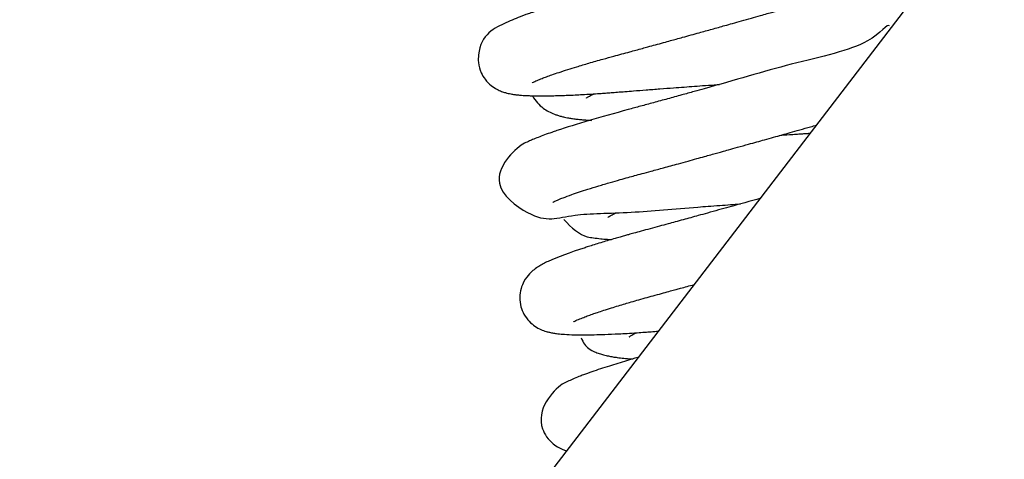
# Model space of a CAD drawing. Units: millimetres. Extents: x 0 to 5750, y 0 to 4113.
# Drawn here: x 5184 to 5191, y 733 to 736 of the extents above; entities that cross this region are included whole.
import ezdxf

# ---------------------------------------------------------------- set-up
doc = ezdxf.new("R2010")
doc.units = ezdxf.units.MM
doc.header["$LTSCALE"] = 10
doc.layers.add('FAKRO LOFT LADDERS', color=7, linetype='Continuous')

# ---------------------------------------------------------------- blocks, each defined once
blk = doc.blocks.new('A$C1F246084')
at = {"layer": 'FAKRO LOFT LADDERS', "color": 7, "linetype": 'Continuous'}
blk.add_line((83.3535, 332.0678), (115.3301, 373.7847), dxfattribs=at)
for points, knots in [([(92.5965, 347.4284), (92.5964, 347.4283), (92.5992, 347.43), (92.6136, 347.4373), (92.6393, 347.4487), (92.6712, 347.4617), (92.7113, 347.4769), (92.7559, 347.4928), (92.8118, 347.5119), (92.8782, 347.5333), (92.9576, 347.5579), (93.0503, 347.5855), (93.1508, 347.6141), (93.2598, 347.6441), (93.3652, 347.6727), (93.4573, 347.6979), (93.5261, 347.7168), (93.5828, 347.7323), (93.643, 347.7489), (93.6986, 347.7642), (93.7494, 347.7783), (93.8037, 347.7933), (93.8645, 347.8101), (93.9257, 347.8271), (93.9818, 347.8427), (94.0336, 347.8571), (94.0849, 347.8714), (94.1396, 347.8867), (94.2009, 347.9038), (94.2716, 347.9236), (94.3459, 347.9444), (94.4148, 347.9638), (94.4714, 347.9798), (94.5308, 347.9965), (94.5999, 348.016), (94.6823, 348.0394), (94.7624, 348.0622), (94.8425, 348.0849), (94.9221, 348.1082), (94.9957, 348.1304), (95.0582, 348.1498), (95.1115, 348.1667), (95.1666, 348.1847), (95.229, 348.2058), (95.2869, 348.2262), (95.3388, 348.2453), (95.3801, 348.2611), (95.4122, 348.2739), (95.4369, 348.2841), (95.4591, 348.2935), (95.4852, 348.3049), (95.5107, 348.3166), (95.5318, 348.3267), (95.5534, 348.3375), (95.5803, 348.3517), (95.6112, 348.3699), (95.6389, 348.3882), (95.6647, 348.4074), (95.6923, 348.4316), (95.7209, 348.4627), (95.7491, 348.5032), (95.7716, 348.5522), (95.785, 348.6089), (95.7863, 348.6662), (95.7758, 348.7249), (95.7507, 348.7834), (95.7155, 348.8313), (95.6728, 348.8708), (95.6224, 348.9018), (95.5771, 348.9203), (95.5325, 348.9333), (95.4983, 348.9405), (95.468, 348.9456), (95.4423, 348.9493), (95.4149, 348.9525), (95.3878, 348.9551), (95.3565, 348.9575), (95.3171, 348.9599), (95.2721, 348.9618), (95.2282, 348.9629), (95.1879, 348.9634), (95.1515, 348.9635), (95.1167, 348.9634), (95.0869, 348.9631), (95.06, 348.9626), (95.03, 348.962), (94.981, 348.9608), (94.9087, 348.9583), (94.8204, 348.9543), (94.7333, 348.9495), (94.6536, 348.9443), (94.5777, 348.9393), (94.4979, 348.9339), (94.41, 348.9279), (94.3221, 348.9219), (94.2634, 348.9178), (94.2376, 348.916)], [0.420850748, 0.420850748, 0.420850748, 0.420850748, 0.420934519, 0.421062983, 0.42116099, 0.421304366, 0.421410687, 0.421519805, 0.421651232, 0.421797561, 0.421927927, 0.422095539, 0.422272612, 0.422402741, 0.422579591, 0.422716163, 0.422776061, 0.422853491, 0.422938586, 0.423009687, 0.423066489, 0.423131622, 0.423215249, 0.423295398, 0.423361122, 0.42342487, 0.423488548, 0.423552552, 0.423628865, 0.423717661, 0.423818248, 0.423909548, 0.423980703, 0.424036648, 0.42414079, 0.424252915, 0.424368532, 0.424471641, 0.424591956, 0.424716781, 0.424806711, 0.424888524, 0.424978332, 0.425087184, 0.425220047, 0.425310614, 0.425400582, 0.425484195, 0.425527521, 0.425574762, 0.425645968, 0.425724044, 0.42577902, 0.425820548, 0.425910295, 0.426022668, 0.426103036, 0.426178071, 0.426271901, 0.426353459, 0.426437488, 0.426525682, 0.426609267, 0.426688532, 0.426763866, 0.426856734, 0.426945168, 0.427033944, 0.427134992, 0.427264941, 0.427379593, 0.427492836, 0.427546108, 0.427626566, 0.427698724, 0.427755192, 0.427827301, 0.427923232, 0.428021928, 0.428115688, 0.428188412, 0.428254457, 0.428319566, 0.42837718, 0.428412569, 0.428454546, 0.428525393, 0.428653329, 0.428793675, 0.428920024, 0.429025738, 0.429123981, 0.42922672, 0.429340183, 0.429463124, 0.429558342, 0.429558342, 0.429558342, 0.429558342]), ([(95.3353, 348.8145), (95.3352, 348.8144), (95.3332, 348.813), (95.3243, 348.8077), (95.3074, 348.7987), (95.2876, 348.7891), (95.2651, 348.7788), (95.2378, 348.7671), (95.2071, 348.7545), (95.1772, 348.7429), (95.1485, 348.732), (95.01, 348.6811), (94.814, 348.6207), (94.5909, 348.557), (94.5383, 348.542), (94.4861, 348.5271), (94.4362, 348.5129), (94.3861, 348.4987), (94.3289, 348.4825), (94.2544, 348.4615), (94.17, 348.4377), (94.0864, 348.4142), (94.0134, 348.3938), (93.9467, 348.3752), (93.8782, 348.3561), (93.8103, 348.3372), (93.7405, 348.3179), (93.6764, 348.3001), (93.6189, 348.2843), (93.5728, 348.2715), (93.5334, 348.2607), (93.4957, 348.2504), (93.4523, 348.2385), (93.3991, 348.2239), (93.3314, 348.2054), (93.2534, 348.1842), (93.1734, 348.1624), (93.103, 348.1434), (93.048, 348.1282), (92.9984, 348.1143), (92.9432, 348.0985), (92.8752, 348.0787), (92.7997, 348.0561), (92.7344, 348.0358), (92.6829, 348.0193), (92.6461, 348.0072), (92.6141, 347.9964), (92.5876, 347.9873), (92.5657, 347.9796), (92.5427, 347.9714), (92.4765, 347.9471), (92.364, 347.8987), (92.1699, 347.8105), (92.1641, 347.5819), (92.1833, 347.5135), (92.2211, 347.45), (92.2673, 347.4043), (92.3126, 347.3757), (92.3513, 347.3586), (92.3806, 347.3493), (92.4042, 347.3433), (92.428, 347.3384), (92.4533, 347.3345), (92.4809, 347.3311), (92.5082, 347.3286), (92.5358, 347.3268), (92.5655, 347.3253), (92.597, 347.3243), (92.6298, 347.3237), (92.66, 347.3235), (92.6922, 347.3235), (92.7282, 347.3239), (92.7722, 347.3248), (92.8237, 347.3262), (92.8808, 347.3284), (92.9387, 347.331), (92.9999, 347.3343), (93.0656, 347.3381), (93.1272, 347.3422), (93.1811, 347.346), (93.2284, 347.3494), (93.2801, 347.3535), (93.3397, 347.3582), (93.4153, 347.3642), (93.5085, 347.3714), (93.6155, 347.3796), (93.7175, 347.3873), (93.8098, 347.3942), (93.8945, 347.4005), (93.983, 347.407), (94.05, 347.4118), (94.0879, 347.4145), (94.094, 347.415)], [0.575953556, 0.575953556, 0.575953556, 0.575953556, 0.576022331, 0.576119244, 0.576226919, 0.57630066, 0.576376313, 0.576472718, 0.576558154, 0.576632899, 0.576699137, 0.576761214, 0.577558045, 0.577632187, 0.577703507, 0.577775921, 0.577844475, 0.577903567, 0.577974937, 0.578068992, 0.578192313, 0.57829799, 0.578385581, 0.578467237, 0.578548554, 0.57864258, 0.578722199, 0.578811231, 0.578884967, 0.578941113, 0.578987834, 0.579036583, 0.579087406, 0.579157234, 0.579246616, 0.579357452, 0.579474465, 0.579580688, 0.57965995, 0.579717814, 0.579804934, 0.579914521, 0.580045885, 0.580187972, 0.580267168, 0.580341284, 0.580408657, 0.580467077, 0.580514056, 0.580555729, 0.58062208, 0.580994901, 0.581686033, 0.581767666, 0.581880148, 0.581963381, 0.582066028, 0.582157156, 0.582237267, 0.582314603, 0.582373184, 0.582440574, 0.582520468, 0.582598606, 0.582685026, 0.582756567, 0.582824423, 0.582921055, 0.582991577, 0.58305689, 0.583125584, 0.583199963, 0.583280441, 0.583386042, 0.583488865, 0.583584366, 0.583679847, 0.58378623, 0.583890379, 0.583956281, 0.584021217, 0.584092563, 0.584173732, 0.58426627, 0.584397019, 0.584539139, 0.584675317, 0.584778352, 0.584879908, 0.584985251, 0.585100208, 0.585122604, 0.585122604, 0.585122604, 0.585122604]), ([(95.4513, 347.8839), (95.4383, 347.9047), (95.3128, 347.7194), (94.7046, 347.5977), (94.1786, 347.4377), (93.8842, 347.3564), (93.7862, 347.3292), (93.6771, 347.2992), (93.5671, 347.2691), (93.4623, 347.2405), (93.1706, 347.1615), (92.9272, 347.0915), (92.7447, 347.0289), (92.6953, 347.0113), (92.644, 346.9918), (92.6023, 346.975), (92.5614, 346.9566), (92.4758, 346.922), (92.2032, 346.6395), (92.6768, 346.2817), (92.8443, 346.3841), (93.368, 346.3842), (93.7592, 346.4229), (94.0053, 346.441), (94.0927, 346.4475), (94.1781, 346.4537), (94.2333, 346.4577), (94.2596, 346.4596), (94.2605, 346.4596)], [0.588768322, 0.588768322, 0.588768322, 0.588768322, 0.589523169, 0.590488711, 0.591369817, 0.591471803, 0.591597471, 0.591741475, 0.591890632, 0.592027704, 0.59216239, 0.59309636, 0.593182192, 0.59331586, 0.593446909, 0.593568346, 0.59366693, 0.593810332, 0.594486594, 0.595017234, 0.595957131, 0.596679681, 0.597370783, 0.597471068, 0.597584742, 0.597689602, 0.597781243, 0.597784743, 0.597784743, 0.597784743, 0.597784743]), ([(92.5994, 347.3239), (92.6104, 347.3033), (92.6373, 347.2652), (92.6838, 347.2239), (92.7296, 347.1958), (92.7674, 347.1791), (92.8002, 347.1677), (92.8265, 347.1602), (92.8528, 347.1539), (92.88, 347.1483), (92.9106, 347.1431), (92.9453, 347.1383), (92.9799, 347.1345), (93.0173, 347.1311), (93.0471, 347.129), (93.067, 347.1278), (93.0716, 347.1276)], [0.577800434, 0.577800434, 0.577800434, 0.577800434, 0.577903409, 0.578007964, 0.578105647, 0.578219426, 0.578283206, 0.578361176, 0.578428901, 0.578491464, 0.578574256, 0.578663713, 0.578748872, 0.578817579, 0.578913345, 0.578941159, 0.578941159, 0.578941159, 0.578941159]), ([(93.0293, 347.3057), (93.0293, 347.3057), (93.0296, 347.3059), (93.0348, 347.3098), (93.0526, 347.3207), (93.0739, 347.3321), (93.0865, 347.3385), (93.0888, 347.3396)], [0.4255844853, 0.4255844853, 0.4255844853, 0.4255844853, 0.425590891, 0.4257056296, 0.425838449, 0.4259533829, 0.4259783919, 0.4259783919, 0.4259783919, 0.4259783919]), ([(92.7623, 346.473), (92.7624, 346.473), (92.7638, 346.4739), (92.7693, 346.4768), (92.7783, 346.4813), (92.7903, 346.4867), (92.8027, 346.4921), (92.8142, 346.497), (92.8269, 346.5021), (92.8565, 346.5138), (92.9041, 346.5314), (92.9725, 346.5547), (93.044, 346.578), (93.126, 346.6033), (93.213, 346.6291), (93.293, 346.652), (93.3586, 346.6703), (93.4172, 346.6863), (93.4779, 346.7028), (93.5547, 346.7238), (93.6512, 346.7502), (93.7501, 346.7773), (93.8388, 346.8018), (93.9083, 346.8209), (93.9694, 346.8378), (94.0224, 346.8525), (94.0685, 346.8653), (94.115, 346.8782), (94.1707, 346.8937), (94.2427, 346.9138), (94.318, 346.9348), (94.3903, 346.955), (94.4569, 346.9737), (94.5245, 346.9926), (94.5921, 347.0117), (94.6618, 347.0313), (94.7381, 347.0528), (94.8084, 347.0727), (94.8526, 347.0853), (94.8683, 347.0897)], [0.407984278, 0.407984278, 0.407984278, 0.407984278, 0.408044197, 0.408109162, 0.408169566, 0.408243841, 0.408299687, 0.408339508, 0.408381815, 0.408439949, 0.408636488, 0.408779165, 0.40891735, 0.409079619, 0.409236714, 0.409360788, 0.409460232, 0.409534597, 0.40961852, 0.409719958, 0.409854961, 0.410008951, 0.410109015, 0.410197451, 0.410274013, 0.410340236, 0.410396883, 0.410446927, 0.410514474, 0.410604646, 0.410715278, 0.410795551, 0.410875328, 0.410965841, 0.411051452, 0.411133974, 0.411234825, 0.411350578, 0.411414805, 0.411414805, 0.411414805, 0.411414805]), ([(94.8163, 347.0222), (94.8148, 347.0221), (94.8025, 347.0212), (94.7804, 347.0197), (94.7454, 347.0174), (94.7033, 347.0145), (94.6433, 347.0103), (94.5972, 347.0071), (94.5692, 347.0052)], [0.403510712, 0.403510712, 0.403510712, 0.403510712, 0.4035163129, 0.4035586073, 0.4035962128, 0.4036505701, 0.4037185074, 0.4038219323, 0.4038219323, 0.4038219323, 0.4038219323]), ([(94.4224, 346.5047), (94.3381, 346.481), (94.2253, 346.4495), (94.0839, 346.4103), (94.002, 346.3876), (93.9275, 346.3671), (93.8627, 346.3493), (93.8014, 346.3324), (93.7411, 346.3159), (93.678, 346.2987), (93.6107, 346.2803), (93.5389, 346.2608), (93.4705, 346.2424), (93.4131, 346.2266), (93.3686, 346.2143), (93.3322, 346.2041), (93.2964, 346.1939), (93.2549, 346.1819), (93.2076, 346.1681), (93.1558, 346.1526), (93.1045, 346.1369), (93.0586, 346.1226), (92.9054, 346.0735), (92.7829, 346.0291), (92.6855, 345.9812), (92.6489, 345.9604), (92.614, 345.9368), (92.5733, 345.9014), (92.5331, 345.8504), (92.5043, 345.7821), (92.4936, 345.7115), (92.5027, 345.6397), (92.5295, 345.5738), (92.5703, 345.5191), (92.6195, 345.4789), (92.6677, 345.4534), (92.7052, 345.4404), (92.7374, 345.432), (92.7672, 345.4262), (92.8065, 345.4207), (92.8589, 345.4161), (92.9268, 345.4132), (93.0059, 345.4124), (93.0872, 345.4134), (93.181, 345.4162), (93.2696, 345.4201), (93.3579, 345.4249), (93.4274, 345.4293), (93.4922, 345.4337), (93.5489, 345.4378), (93.5856, 345.4406), (93.6051, 345.4422)], [0.603680816, 0.603680816, 0.603680816, 0.603680816, 0.603996976, 0.604100152, 0.604212985, 0.604306477, 0.604383834, 0.604462381, 0.604544688, 0.604621445, 0.604713866, 0.604816693, 0.604918092, 0.605003809, 0.605066769, 0.605116244, 0.605168426, 0.605231669, 0.605310941, 0.60539899, 0.605492436, 0.605579943, 0.605650896, 0.606362926, 0.606498522, 0.606612692, 0.606732687, 0.606833883, 0.606960596, 0.607049496, 0.607146586, 0.607244909, 0.607332299, 0.607429138, 0.607522923, 0.607620313, 0.607723537, 0.607795892, 0.607885199, 0.607986398, 0.608142677, 0.608343401, 0.608512182, 0.608684872, 0.608842937, 0.6090343, 0.609141227, 0.609263781, 0.609353224, 0.609426649, 0.609507848, 0.609507848, 0.609507848, 0.609507848]), ([(93.2009, 346.3516), (93.2009, 346.3516), (93.2016, 346.3522), (93.2065, 346.3557), (93.2199, 346.364), (93.2393, 346.3748), (93.2558, 346.3833), (93.263, 346.3868)], [0.4127261632, 0.4127261632, 0.4127261632, 0.4127261632, 0.4127607488, 0.4128437435, 0.4129374491, 0.4130512393, 0.4131279341, 0.4131279341, 0.4131279341, 0.4131279341]), ([(92.8503, 346.3339), (92.9081, 346.2677), (92.9992, 346.1982), (93.0873, 346.1887), (93.1398, 346.1812), (93.1882, 346.177), (93.2172, 346.175), (93.2289, 346.1743)], [0.5908001328, 0.5908001328, 0.5908001328, 0.5908001328, 0.5912361768, 0.5913646116, 0.5915030552, 0.5916156296, 0.5916886333, 0.5916886333, 0.5916886333, 0.5916886333]), ([(92.9282, 345.5177), (92.9282, 345.5177), (92.9283, 345.5177), (92.9299, 345.5186), (92.9376, 345.5227), (92.9581, 345.5325), (92.9921, 345.5467), (93.0353, 345.5632), (93.0759, 345.5779), (93.12, 345.5931), (93.1695, 345.6095), (93.2251, 345.6273), (93.2828, 345.6451), (93.336, 345.661), (93.3909, 345.6771), (93.4495, 345.694), (93.5139, 345.712), (93.5795, 345.73), (93.642, 345.7469), (93.6975, 345.7621), (93.743, 345.7745), (93.7872, 345.7866), (93.8354, 345.7998), (93.8721, 345.8099), (93.8909, 345.8151)], [0.395117767, 0.395117767, 0.395117767, 0.395117767, 0.395118875, 0.395181099, 0.395250676, 0.395369492, 0.395539967, 0.39565436, 0.395768133, 0.395862993, 0.39596971, 0.396091131, 0.396194504, 0.396289114, 0.396369662, 0.396468768, 0.39656973, 0.39666494, 0.396758516, 0.396836719, 0.396896164, 0.396944844, 0.397015493, 0.397089366, 0.397089366, 0.397089366, 0.397089366]), ([(93.3724, 345.3975), (93.3723, 345.3974), (93.3729, 345.3979), (93.3759, 345.4001), (93.3824, 345.4043), (93.393, 345.4108), (93.4071, 345.4186), (93.4197, 345.4252), (93.4262, 345.4285), (93.4277, 345.4293)], [0.3998612895, 0.3998612895, 0.3998612895, 0.3998612895, 0.3999012816, 0.3999580714, 0.4000163201, 0.4000865819, 0.4001687286, 0.4002260603, 0.4002431817, 0.4002431817, 0.4002431817, 0.4002431817]), ([(92.9874, 345.3878), (93.0032, 345.3516), (93.0358, 345.3037), (93.0938, 345.2782), (93.1324, 345.2627), (93.1686, 345.252), (93.2043, 345.2436), (93.2407, 345.2369), (93.2803, 345.231), (93.3301, 345.2253), (93.3718, 345.222), (93.3969, 345.2204), (93.3995, 345.2202)], [0.60320358, 0.60320358, 0.60320358, 0.60320358, 0.603391846, 0.603503668, 0.603595724, 0.603688523, 0.60378882, 0.603881258, 0.603968772, 0.604088732, 0.604230037, 0.604246259, 0.604246259, 0.604246259, 0.604246259]), ([(93.4451, 345.2335), (93.4432, 345.233), (93.4109, 345.2237), (93.3549, 345.2073), (93.28, 345.1846), (93.2091, 345.1624), (93.1402, 345.14), (93.0698, 345.116), (93.0143, 345.0958), (92.9641, 345.0764), (92.9211, 345.0589), (92.8772, 345.0382), (92.7879, 344.9992), (92.6052, 344.7927), (92.7115, 344.592), (92.7599, 344.5416), (92.81, 344.5093), (92.8459, 344.4937), (92.8653, 344.4872), (92.8725, 344.485)], [0.617999835, 0.617999835, 0.617999835, 0.617999835, 0.618008743, 0.618152208, 0.618272879, 0.618395825, 0.618537149, 0.618682224, 0.618841521, 0.618936625, 0.619073201, 0.619206328, 0.619342865, 0.620021681, 0.620117274, 0.620226462, 0.620319076, 0.620408597, 0.620464956, 0.620464956, 0.620464956, 0.620464956])]:
    blk.add_open_spline(points, degree=3, knots=knots, dxfattribs=at)

msp = doc.modelspace()

# ---------------------------------------------------------------- block references
at = {"layer": 'FAKRO LOFT LADDERS', "xscale": 0.8579999999998108, "yscale": 0.8579999999998108, "zscale": 0.8579999999998108}
msp.add_blockref('A$C1F246084', (5108.3092, 437.24432), dxfattribs=at)

doc.saveas('drawing.dxf')
